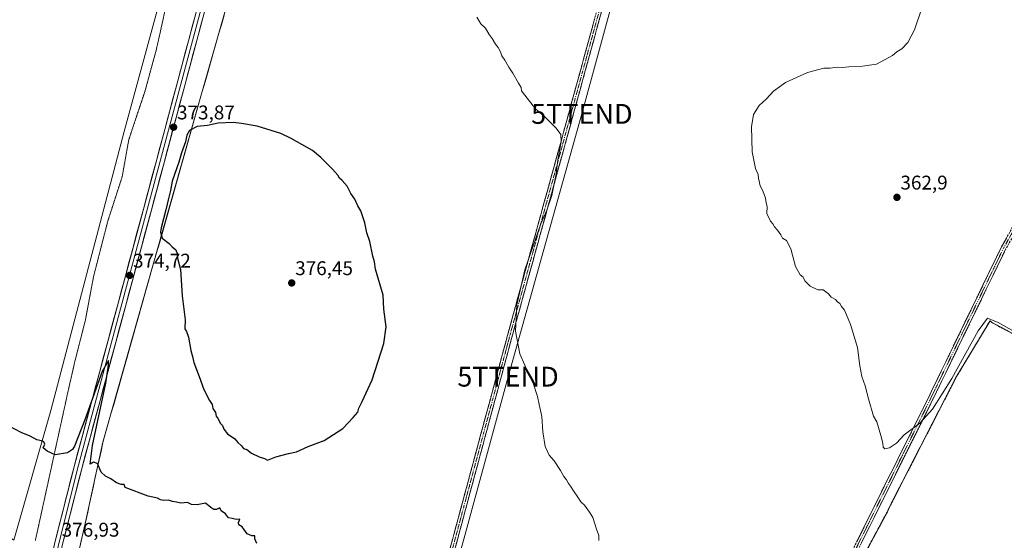
# Model space of a CAD drawing. Units: metres. Extents: x 597927 to 601397, y 4678225 to 4680587.
# Drawn here: x 600044 to 600541, y 4679489 to 4679752 of the extents above; entities that cross this region are included whole.
import ezdxf
from ezdxf.enums import TextEntityAlignment as Align

# ---------------------------------------------------------------- set-up
doc = ezdxf.new("R2010")
doc.units = ezdxf.units.M
doc.header["$MEASUREMENT"] = 0
for name, pattern in [('TRAZO_Y_PUNTO', [1, 0.5, -0.25, 0, -0.25]), ('TRAZOS', [0.75, 0.5, -0.25]), ('TRAZOS2', [0.375, 0.25, -0.125]), ('TRAZOSX2', [1.5, 1, -0.5])]:
    doc.linetypes.add(name, pattern=pattern)
doc.layers.get('0').update_dxf_attribs({"lineweight": 5})
for name, color, linetype, lineweight in [('Alambrada', 19, 'TRAZOS', 0), ('Camino', 19, 'TRAZOSX2', 0), ('Camino Cxs', 19, 'Continuous', 0), ('Camino eje', 19, 'TRAZO_Y_PUNTO', 0), ('Carátula', 7, 'Continuous', 5), ('Cultivos herbáceos CxS', 92, 'Continuous', 0), ('Cultivos leñosos CxS', 92, 'Continuous', 0), ('Curva de nivel maestra', 36, 'Continuous', 30), ('Curva de nivel normal', 36, 'Continuous', 0), ('Instalación de energía eléctrica', 135, 'TRAZOSX2', 0), ('Instalación de energía eléctrica Cxs', 135, 'Continuous', 0), ('Layer 0', 7, 'Continuous', 0), ('Municipio', 9, 'Continuous', 13), ('Municipio CxS', 142, 'Continuous', 0), ('Núcleo urbano CxS', 19, 'Continuous', 0), ('Pastizal CxS', 92, 'Continuous', 0), ('Punto de cota en terreno', 7, 'Continuous', 0), ('Rótulo de punto de cota en terreno', 19, 'Continuous', 0), ('Tendido', 6, 'Continuous', 0), ('Torre de tendido puntual', 7, 'Continuous', 0), ('Vía pecuaria eje', 92, 'TRAZOS2', 0)]:
    doc.layers.add(name, color=color, linetype=linetype, lineweight=lineweight)
doc.styles.add('Arial', font='txt', dxfattribs={"height": 0.2})

# ---------------------------------------------------------------- blocks, each defined once
blk = doc.blocks.new('*U173')
at = {"layer": 'Curva de nivel normal', "color": 36, "linetype": 'Continuous', "lineweight": 0}
blk.add_polyline3d([(600336.1, 4679489.07, 370), (600336, 4679491.62, 370), (600334.79, 4679494.8, 370), (600333.01, 4679500.6, 370), (600331.33, 4679503.25, 370), (600328.77, 4679506.78, 370), (600326.97, 4679508.57, 370), (600325.48, 4679510.89, 370), (600323.19, 4679514.05, 370), (600321.81, 4679516.47, 370), (600320.68, 4679517.77, 370), (600319.69, 4679519.63, 370), (600318.31, 4679521.33, 370), (600316.72, 4679524.38, 370), (600313.43, 4679529.28, 370), (600310.92, 4679532.16, 370), (600308.99, 4679536.46, 370), (600307.79, 4679543.79, 370), (600307.33, 4679551.57, 370), (600305.92, 4679557.68, 370), (600305.09, 4679561.67, 370), (600302.87, 4679568.45, 370), (600300.79, 4679572.36, 370), (600298.73, 4679577.44, 370), (600296.08, 4679583.2, 370), (600294.01, 4679594.72, 370), (600294.69, 4679607.93, 370), (600296.42, 4679616, 370), (600298.72, 4679625.63, 370), (600306.8, 4679648.85, 370), (600309.84, 4679655.79, 370), (600312.25, 4679663.12, 370), (600314.42, 4679674.12, 370), (600315.32, 4679681.11, 370), (600316.98, 4679690.14, 370), (600316.83, 4679693.96, 370), (600314.57, 4679697.14, 370), (600308.75, 4679702.82, 370), (600303.99, 4679706.89, 370), (600298.6, 4679713.83, 370), (600297.05, 4679715.95, 370), (600296.75, 4679717.65, 370), (600295.43, 4679719.75, 370), (600292.65, 4679724.88, 370), (600290.55, 4679727.91, 370), (600288.66, 4679731.38, 370), (600287.06, 4679733.66, 370), (600286.42, 4679735.65, 370), (600285.28, 4679737.84, 370), (600283.87, 4679739.43, 370), (600282.13, 4679742.36, 370), (600280.73, 4679744.36, 370), (600278.8, 4679747.64, 370), (600276.53, 4679749.83, 370), (600274.52, 4679753.09, 370)], dxfattribs=at)
blk = doc.blocks.new('*U180')
at = {"layer": 'Curva de nivel normal', "color": 36, "linetype": 'Continuous', "lineweight": 0}
blk.add_polyline3d([(600499.15, 4679757.73, 365), (600495.4, 4679746.78, 365), (600492.09, 4679740.3, 365), (600488.97, 4679737.21, 365), (600486.47, 4679735.64, 365), (600484.3, 4679733.78, 365), (600476.13, 4679729.47, 365), (600469.18, 4679728.33, 365), (600462.28, 4679728.14, 365), (600458.96, 4679727.74, 365), (600456.43, 4679727.94, 365), (600452.78, 4679727.47, 365), (600449.66, 4679727.48, 365), (600441.44, 4679725.15, 365), (600430.28, 4679720.11, 365), (600424.25, 4679715.78, 365), (600420.72, 4679711.96, 365), (600417.02, 4679708.51, 365), (600414.12, 4679703.96, 365), (600413.05, 4679697.78, 365), (600413.4, 4679685.11, 365), (600415.08, 4679676.78, 365), (600416.5, 4679673.78, 365), (600416.6, 4679671.83, 365), (600417.43, 4679668.01, 365), (600418.85, 4679665.42, 365), (600420.18, 4679661.77, 365), (600420.56, 4679659.48, 365), (600421.02, 4679657.61, 365), (600420.83, 4679654.08, 365), (600422.64, 4679650.12, 365), (600423.8, 4679648.78, 365), (600424.64, 4679647.33, 365), (600426.25, 4679645.59, 365), (600427.87, 4679643.22, 365), (600428.82, 4679641.56, 365), (600430.8, 4679640.36, 365), (600432.95, 4679636.28, 365), (600435.33, 4679627.28, 365), (600437.63, 4679623.14, 365), (600439.11, 4679621.88, 365), (600440.02, 4679620, 365), (600442.7, 4679617.41, 365), (600446.54, 4679615.58, 365), (600449.23, 4679615.48, 365), (600451.9, 4679613.49, 365), (600453.28, 4679611.86, 365), (600455.44, 4679610.69, 365), (600456.55, 4679609.47, 365), (600457.66, 4679608.58, 365), (600458.53, 4679607.12, 365), (600460.05, 4679605.3, 365), (600461, 4679602.92, 365), (600463.14, 4679598.06, 365), (600466.7, 4679586.46, 365), (600467.81, 4679577.12, 365), (600468.87, 4679571.73, 365), (600470.41, 4679567.02, 365), (600472.21, 4679560.46, 365), (600474.73, 4679551.79, 365), (600476.39, 4679548.88, 365), (600478.36, 4679542.02, 365), (600479.39, 4679538.23, 365), (600479.6, 4679536.12, 365), (600480.44, 4679535.26, 365), (600482.82, 4679535.79, 365), (600486.26, 4679538.09, 365), (600490.15, 4679542.31, 365), (600498.01, 4679548.28, 365), (600504.43, 4679555.24, 365), (600514.23, 4679570.79, 365), (600527.58, 4679594.79, 365), (600532.28, 4679601.31, 365), (600537.68, 4679599.13, 365), (600552.58, 4679590.7, 365)], dxfattribs=at)
blk = doc.blocks.new('5PATER')
at = {"layer": 'Carátula', "linetype": 'Continuous', "lineweight": 5}
h = blk.add_hatch(color=250, dxfattribs=at)
edge = h.paths.add_edge_path()
edge.add_ellipse((0, 0.01), major_axis=(-1.33, -1.34), ratio=0.999422, start_angle=0, end_angle=360)
blk = doc.blocks.new('5TTEND')
blk.add_text('5TTEND', height=10).set_placement((0, 0), align=Align.MIDDLE_CENTER)

msp = doc.modelspace()

# ---------------------------------------------------------------- linework, layer by layer
at = {"layer": 'Alambrada', "color": 19, "linetype": 'TRAZOS', "lineweight": 0}
msp.add_polyline3d([(600577.07, 4679576.27, 366.52), (600534.19, 4679599.15, 365.05), (600533.57, 4679599.96, 364.85), (600516.62, 4679571.78, 365.27), (600483.13, 4679506.64, 366.76), (600481.7, 4679503.58, 366.9), (600435.34, 4679417.4, 368.5), (600434.73, 4679416.58, 368.57), (600488.03, 4679385.95, 368.98), (600596.87, 4679330.4, 370.63)], dxfattribs=at)
at = {"layer": 'Camino', "color": 19, "linetype": 'TRAZOSX2', "lineweight": 0}
for points in [[(600212.66, 4679307.29), (600231.09, 4679376.12), (600248.43, 4679438.44), (600290.1, 4679593.22), (600318.22, 4679695.09), (600348.31, 4679804.89), (600367.5, 4679874.68), (600386.01, 4679942.46), (600392.98, 4679969.68), (600396.75, 4679977.9), (600399.53, 4679980.82)], [(600401.41, 4679979.31), (600398.76, 4679976.53), (600395.26, 4679968.88), (600388.33, 4679941.85), (600369.81, 4679874.04), (600350.63, 4679804.26), (600320.53, 4679694.45), (600292.42, 4679592.59), (600250.75, 4679437.81), (600233.4, 4679375.49), (600214.79, 4679305.99)], [(600324.49, 4679239.2), (600324.83, 4679239.29), (600332.14, 4679246.34), (600357.2, 4679292.5), (600395.04, 4679356.28), (600429.69, 4679417.63), (600460.1, 4679476.08), (600502.56, 4679561.39), (600539.28, 4679637.15), (600554.22, 4679663.72), (600571.01, 4679685.6)], [(600572.39, 4679683.46), (600556.23, 4679662.39), (600541.41, 4679636.04), (600504.71, 4679560.33), (600462.24, 4679474.99), (600431.8, 4679416.49), (600397.12, 4679355.07), (600359.29, 4679291.32), (600334.08, 4679244.87), (600326.76, 4679237.81)]]:
    msp.add_lwpolyline(points, dxfattribs=at)
at = {"layer": 'Camino Cxs', "color": 19, "linetype": 'Continuous', "lineweight": 0}
for points in [[(600337.54, 4679756.52, 367.58), (600336.23, 4679751.74, 367.59), (600334.93, 4679746.97, 367.64), (600333.62, 4679742.19, 367.71), (600332.31, 4679737.42, 367.79), (600331, 4679732.65, 367.86), (600329.69, 4679727.87, 367.94), (600328.38, 4679723.1, 368.07), (600327.07, 4679718.32, 368.14), (600325.77, 4679713.55, 368.3), (600324.46, 4679708.78, 368.64), (600323.15, 4679704, 369.03), (600321.84, 4679699.23, 369.47), (600320.53, 4679694.45, 369.7), (600319.25, 4679689.82, 369.79), (600317.98, 4679685.19, 369.82), (600316.7, 4679680.56, 369.87), (600315.42, 4679675.93, 369.9), (600314.14, 4679671.3, 369.93), (600312.86, 4679666.67, 369.96), (600311.59, 4679662.04, 369.96), (600310.31, 4679657.41, 369.95), (600309.03, 4679652.78, 369.92), (600307.75, 4679648.15, 369.87), (600306.48, 4679643.52, 369.87), (600305.2, 4679638.89, 369.84), (600303.92, 4679634.26, 369.8), (600302.64, 4679629.63, 369.8), (600301.36, 4679625, 369.81), (600300.09, 4679620.37, 369.81), (600298.81, 4679615.74, 369.84), (600297.53, 4679611.11, 369.85), (600296.25, 4679606.48, 369.85), (600294.98, 4679601.85, 369.9), (600293.7, 4679597.22, 369.97), (600292.42, 4679592.59, 370.04), (600291.16, 4679587.9, 370.17), (600289.89, 4679583.21, 370.33), (600288.63, 4679578.52, 370.47), (600287.37, 4679573.83, 370.63), (600286.11, 4679569.14, 370.91), (600284.84, 4679564.45, 371.16), (600283.58, 4679559.76, 371.3), (600282.32, 4679555.07, 371.35), (600281.05, 4679550.38, 371.39), (600279.79, 4679545.69, 371.45), (600278.53, 4679541, 371.52), (600277.27, 4679536.31, 371.6), (600276, 4679531.62, 371.69), (600274.74, 4679526.93, 371.75), (600273.48, 4679522.24, 371.8), (600272.22, 4679517.55, 371.88), (600270.95, 4679512.86, 371.91), (600269.69, 4679508.16, 371.95), (600268.43, 4679503.47, 372.05), (600267.16, 4679498.78, 372.05), (600265.9, 4679494.09, 372.11), (600264.64, 4679489.4, 372.14), (600263.38, 4679484.71, 372.15)], [(600261.06, 4679485.35, 372.3), (600262.32, 4679490.04, 372.3), (600263.59, 4679494.73, 372.25), (600264.85, 4679499.42, 372.19), (600266.11, 4679504.11, 372.19), (600267.37, 4679508.8, 372.1), (600268.64, 4679513.49, 372.04), (600269.9, 4679518.18, 371.98), (600271.16, 4679522.87, 371.91), (600272.43, 4679527.56, 371.86), (600273.69, 4679532.25, 371.79), (600274.95, 4679536.94, 371.71), (600276.21, 4679541.63, 371.65), (600277.48, 4679546.32, 371.6), (600278.74, 4679551.01, 371.54), (600280, 4679555.7, 371.49), (600281.27, 4679560.39, 371.44), (600282.53, 4679565.08, 371.33), (600283.79, 4679569.77, 371.08), (600285.05, 4679574.46, 370.77), (600286.32, 4679579.15, 370.59), (600287.58, 4679583.84, 370.46), (600288.84, 4679588.53, 370.31), (600290.1, 4679593.22, 370.17), (600291.38, 4679597.85, 370.11), (600292.66, 4679602.48, 370.04), (600293.94, 4679607.11, 369.98), (600295.22, 4679611.74, 369.98), (600296.49, 4679616.37, 370), (600297.77, 4679621, 369.94), (600299.05, 4679625.64, 369.92), (600300.33, 4679630.27, 369.93), (600301.61, 4679634.9, 369.96), (600302.88, 4679639.53, 369.99), (600304.16, 4679644.16, 370), (600305.44, 4679648.79, 370.01), (600306.72, 4679653.42, 370.08), (600307.99, 4679658.05, 370.12), (600309.27, 4679662.68, 370.12), (600310.55, 4679667.31, 370.1), (600311.83, 4679671.94, 370.07), (600313.11, 4679676.57, 370.02), (600314.38, 4679681.2, 369.99), (600315.66, 4679685.83, 369.98), (600316.94, 4679690.46, 369.95), (600318.22, 4679695.09, 369.83), (600319.53, 4679699.86, 369.56), (600320.83, 4679704.64, 369.18), (600322.14, 4679709.41, 368.79), (600323.45, 4679714.19, 368.45), (600324.76, 4679718.96, 368.28), (600326.07, 4679723.73, 368.23), (600327.38, 4679728.51, 368.1), (600328.69, 4679733.28, 368.01), (600329.99, 4679738.06, 367.92), (600331.3, 4679742.83, 367.85), (600332.61, 4679747.6, 367.78), (600333.92, 4679752.38, 367.72)], [(600466.47, 4679488.87, 366.96), (600468.59, 4679493.14, 366.74), (600470.71, 4679497.4, 366.55), (600472.84, 4679501.67, 366.35), (600474.96, 4679505.94, 366.17), (600477.08, 4679510.2, 366.03), (600479.21, 4679514.47, 365.91), (600481.33, 4679518.73, 365.81), (600483.45, 4679523, 365.69), (600485.57, 4679527.26, 365.53), (600487.7, 4679531.53, 365.38), (600489.82, 4679535.79, 365.24), (600491.94, 4679540.06, 365.13), (600494.07, 4679544.33, 364.99), (600496.19, 4679548.59, 364.86), (600498.31, 4679552.86, 364.7), (600500.44, 4679557.12, 364.58), (600502.56, 4679561.39, 364.49), (600504.72, 4679565.85, 364.28), (600506.88, 4679570.3, 364.04), (600509.04, 4679574.76, 363.82), (600511.2, 4679579.22, 363.7), (600513.36, 4679583.67, 363.58), (600515.52, 4679588.13, 363.43), (600517.68, 4679592.59, 363.34), (600519.84, 4679597.04, 363.23), (600522, 4679601.5, 363.13), (600524.16, 4679605.96, 362.98), (600526.32, 4679610.41, 362.8), (600528.48, 4679614.87, 362.66), (600530.64, 4679619.33, 362.54), (600532.8, 4679623.78, 362.44), (600534.96, 4679628.24, 362.37), (600537.12, 4679632.7, 362.29), (600539.28, 4679637.15, 362.25), (600541.42, 4679640.95, 362.2)], [(600541.41, 4679636.04, 362.22), (600539.25, 4679631.59, 362.27), (600537.09, 4679627.13, 362.35), (600534.93, 4679622.68, 362.43), (600532.78, 4679618.23, 362.5), (600530.62, 4679613.77, 362.68), (600528.46, 4679609.32, 362.96), (600526.3, 4679604.87, 363.09), (600524.14, 4679600.41, 363.33), (600521.98, 4679595.96, 363.43), (600519.82, 4679591.51, 363.5), (600517.66, 4679587.05, 363.66), (600515.51, 4679582.6, 363.7), (600513.35, 4679578.14, 363.88), (600511.19, 4679573.69, 363.92), (600509.03, 4679569.24, 364.23), (600506.87, 4679564.78, 364.43), (600504.71, 4679560.33, 364.64), (600502.59, 4679556.06, 364.79), (600500.46, 4679551.8, 364.87), (600498.34, 4679547.53, 365.04), (600496.22, 4679543.26, 365.11), (600494.09, 4679538.99, 365.24), (600491.97, 4679534.73, 365.4), (600489.85, 4679530.46, 365.51), (600487.72, 4679526.19, 365.72), (600485.6, 4679521.93, 365.84), (600483.48, 4679517.66, 365.98), (600481.35, 4679513.39, 366.05), (600479.23, 4679509.12, 366.19), (600477.1, 4679504.86, 366.34), (600474.98, 4679500.59, 366.5), (600472.86, 4679496.32, 366.7), (600470.73, 4679492.06, 366.87), (600468.61, 4679487.79, 367.09)]]:
    msp.add_polyline3d(points, dxfattribs=at)
at = {"layer": 'Camino eje', "color": 19, "linetype": 'TRAZO_Y_PUNTO', "lineweight": 0}
for points in [[(600400.4, 4679980.17), (600397.76, 4679977.22), (600394.12, 4679969.28), (600387.17, 4679942.16), (600368.65, 4679874.36), (600349.47, 4679804.57), (600319.37, 4679694.77), (600291.26, 4679592.91), (600249.59, 4679438.13), (600232.25, 4679375.8), (600213.73, 4679306.64)], [(600571.7, 4679684.53), (600555.23, 4679663.06), (600540.35, 4679636.6), (600503.64, 4679560.86), (600461.17, 4679475.53), (600430.74, 4679417.06), (600396.08, 4679355.67), (600358.25, 4679291.91), (600333.11, 4679245.61), (600325.71, 4679238.46)]]:
    msp.add_lwpolyline(points, dxfattribs=at)
at = {"layer": 'Cultivos herbáceos CxS', "color": 92, "linetype": 'Continuous', "lineweight": 0}
msp.add_polyline3d([(600040.76, 4679489.18, 377.54), (599685.93, 4679732.84, 374.24), (599631.83, 4679770.55, 372.4), (599646.04, 4679808.53, 369.66), (599661.34, 4679875.47, 365.68), (599695.77, 4679877.11, 367.08), (599741.68, 4679845.96, 367.44), (599826.93, 4679782.02, 368.9), (599908.9, 4680049.25, 377.69), (599925.3, 4680103.35, 374.86), (599551.51, 4680362.39, 377.53), (599446.4, 4680559.47, 370.33), (600184.77, 4680569.95, 357.15), (600202.5, 4680451.89, 357.6), (600224.45, 4680223.88, 362.23), (600221.32, 4680136.14, 363.26), (600217.9, 4680101.11, 363.41), (600188.52, 4680025.8, 365.06), (600161.77, 4679920.01, 368.69), (600131.37, 4679823.95, 371.9), (600096.47, 4679695.51, 373.82), (600059.33, 4679554.69, 374.52), (600040.76, 4679489.18, 377.54)], close=True, dxfattribs=at)
msp.add_polyline3d([(600184.77, 4680569.95, 357.15), (600202.5, 4680451.89, 357.6), (600224.45, 4680223.88, 362.23), (600221.32, 4680136.14, 363.26), (600217.9, 4680101.11, 363.41), (600188.52, 4680025.8, 365.06), (600161.77, 4679920.01, 368.69), (600131.37, 4679823.95, 371.9), (600096.47, 4679695.51, 373.82), (600059.33, 4679554.69, 374.52), (600040.76, 4679489.18, 377.54)], dxfattribs=at)
at = {"layer": 'Cultivos leñosos CxS', "color": 92, "linetype": 'Continuous', "lineweight": 0}
for points in [[(600204.81, 4680570.23, 356.63), (600207.98, 4680546.05, 356.23), (600235.52, 4680387.44, 358.12), (600245.62, 4680281.67, 360.89), (600253.12, 4680138.51, 363.98), (600252.47, 4680132.6, 363.76), (600168.81, 4679831.11, 370.46), (600134.52, 4679710.96, 374.67), (600115.99, 4679645.57, 375.02), (600085.72, 4679538.65, 374.73), (600077.09, 4679499.07, 375.97), (600064.48, 4679443.3, 379.83), (600056.19, 4679402.46, 384.31), (600055.82, 4679401.51, 384.42), (600066.44, 4679399.29, 384.06), (600079.85, 4679397.15, 383.49), (600162.14, 4679341.77, 384.21), (600287.13, 4679259.69, 384.21), (600323.47, 4679233.45, 383.58), (600327.02, 4679227.26, 382.72)], [(600064.48, 4679443.3, 379.83), (600077.09, 4679499.07, 375.97), (600085.72, 4679538.65, 374.73), (600115.99, 4679645.57, 375.02), (600134.52, 4679710.96, 374.67), (600168.81, 4679831.11, 370.46)], [(600632.21, 4679577.5, 366.33), (600609.13, 4679562.59, 366.88), (600606.68, 4679561.57, 366.78), (600605.46, 4679560.96, 366.93), (600579.52, 4679575.25, 366.93), (600577.07, 4679576.27, 366.99), (600534.19, 4679599.15, 365.49), (600533.57, 4679599.96, 365.43), (600523.79, 4679583.7, 365.97), (600516.62, 4679571.78, 366.08), (600483.13, 4679506.64, 367.3), (600481.7, 4679503.58, 367.33), (600437.79, 4679421.96, 368.23), (600434.73, 4679416.58, 368.59)], [(600577.07, 4679576.27, 366.99), (600534.19, 4679599.15, 365.49), (600533.57, 4679599.96, 365.43), (600523.79, 4679583.7, 365.97), (600516.62, 4679571.78, 366.08), (600483.13, 4679506.64, 367.3), (600481.7, 4679503.58, 367.33), (600437.79, 4679421.96, 368.23)]]:
    msp.add_polyline3d(points, dxfattribs=at)
at = {"layer": 'Curva de nivel maestra', "color": 36, "linetype": 'Continuous', "lineweight": 30}
for points in [[(600168.7, 4679529.6, 375), (600172.95, 4679531.18, 375), (600179.44, 4679532.92, 375), (600183.47, 4679533.85, 375), (600189.22, 4679536.43, 375), (600197.39, 4679539.5, 375), (600206.8, 4679545.6, 375), (600212.01, 4679551.12, 375), (600214.4, 4679553.79, 375), (600214.82, 4679555.79, 375), (600216.64, 4679559.12, 375), (600221.54, 4679570.12, 375), (600227.58, 4679588.46, 375), (600228.61, 4679596.85, 375), (600227.54, 4679605.7, 375), (600227.17, 4679612.76, 375), (600223.36, 4679625.92, 375), (600222.72, 4679629.62, 375), (600221.88, 4679632.44, 375), (600220.36, 4679639.93, 375), (600219, 4679644.24, 375), (600217.86, 4679649.42, 375), (600215.86, 4679655.42, 375), (600214.37, 4679657.94, 375), (600212.8, 4679661.36, 375), (600210.89, 4679664.12, 375), (600209.03, 4679667.92, 375), (600206.54, 4679670.76, 375), (600205.05, 4679671.94, 375), (600204.24, 4679673.46, 375), (600201.62, 4679676.51, 375), (600195.69, 4679682.25, 375), (600191.43, 4679685.93, 375), (600180.75, 4679691.95, 375), (600175.54, 4679694.43, 375), (600163.48, 4679698.21, 375), (600155.57, 4679699.52, 375), (600151.5, 4679699.96, 375), (600143.89, 4679699.59, 375), (600138.56, 4679698.55, 375), (600133.22, 4679697.94, 375), (600129.39, 4679696, 375), (600128.07, 4679693.66, 375), (600127.41, 4679690.15, 375), (600125.33, 4679684.62, 375), (600124.02, 4679679.93, 375), (600120.68, 4679670.37, 375), (600119.8, 4679665.6, 375), (600118.74, 4679661.64, 375), (600117.49, 4679655.87, 375), (600115.04, 4679646.89, 375), (600114.76, 4679644.63, 375), (600115.62, 4679641.6, 375), (600119.1, 4679638.91, 375), (600120.72, 4679637.28, 375), (600122.54, 4679635.71, 375), (600123.17, 4679633.79, 375), (600123.33, 4679631.46, 375), (600124.78, 4679625.85, 375), (600125.65, 4679612.51, 375), (600127.18, 4679600.42, 375), (600127.02, 4679595.92, 375), (600127.8, 4679594.53, 375), (600128.93, 4679591.61, 375), (600130.12, 4679584.99, 375), (600130.91, 4679581.92, 375), (600131.54, 4679578.78, 375), (600134.28, 4679571.85, 375), (600136.67, 4679565.24, 375), (600139.48, 4679559.71, 375), (600140.8, 4679557.7, 375), (600141.11, 4679555.67, 375), (600142.48, 4679553.71, 375), (600142.89, 4679551.79, 375), (600143.85, 4679550.42, 375), (600144.96, 4679548.2, 375), (600146.11, 4679547.01, 375), (600146.73, 4679545.3, 375), (600148.62, 4679542.92, 375), (600152.2, 4679540.4, 375), (600153.86, 4679538.5, 375), (600155.64, 4679536.87, 375), (600156.64, 4679535.54, 375), (600158.32, 4679534.89, 375), (600160.74, 4679533.14, 375), (600164.61, 4679531.17, 375), (600167.33, 4679530.4, 375), (600168.7, 4679529.6, 375)], [(600163.42, 4679487.54, 375), (600162.36, 4679489.8, 375), (600162.42, 4679491.36, 375), (600160.85, 4679491.32, 375), (600158.56, 4679492.36, 375), (600155.98, 4679495.89, 375), (600154.24, 4679497, 375), (600154.1, 4679498.07, 375), (600154.74, 4679499.73, 375), (600152.98, 4679499.59, 375), (600150.89, 4679500.12, 375), (600149.07, 4679500.42, 375), (600147.6, 4679502.51, 375), (600145.45, 4679504.03, 375), (600144.76, 4679505.45, 375), (600143.06, 4679504.75, 375), (600141.62, 4679504.64, 375), (600140.13, 4679505.71, 375), (600137.44, 4679507.84, 375), (600133.24, 4679507.11, 375), (600130.33, 4679507.23, 375), (600128.38, 4679508.28, 375), (600125.06, 4679507.94, 375), (600122.85, 4679508.39, 375), (600120.89, 4679508.64, 375), (600118.78, 4679509.45, 375), (600116.39, 4679509.3, 375), (600114.69, 4679509.6, 375), (600113.17, 4679510.39, 375), (600108.48, 4679511.39, 375), (600096.95, 4679515.79, 375), (600096.49, 4679517.29, 375), (600094.86, 4679517.36, 375), (600092.6, 4679518.06, 375), (600089.75, 4679520.23, 375), (600087.03, 4679521.42, 375), (600084.89, 4679523.57, 375), (600082.89, 4679527.85, 375), (600080.89, 4679528.5, 375), (600079.21, 4679527.59, 375), (600080.49, 4679536.94, 375), (600087.12, 4679568.37, 375), (600088.56, 4679577.57, 375), (600088.47, 4679579.82, 375), (600085.3, 4679574.31, 375), (600076.53, 4679549.99, 375), (600071.31, 4679536.7, 375), (600070.32, 4679534.99, 375), (600067.87, 4679533.32, 375), (600061.54, 4679532.34, 375), (600057.52, 4679534.08, 375), (600055.53, 4679535.76, 375), (600056.38, 4679537.6, 375), (600055.93, 4679538.76, 375), (600054.68, 4679539.34, 375), (600052.34, 4679539.84, 375), (600048.92, 4679541.7, 375), (600044.41, 4679543.5, 375), (600034.85, 4679548.58, 375)]]:
    msp.add_polyline3d(points, dxfattribs=at)
at = {"layer": 'Instalación de energía eléctrica', "color": 135, "linetype": 'TRAZOSX2', "lineweight": 0}
msp.add_polyline3d([(600577.07, 4679576.27, 366.52), (600534.19, 4679599.15, 365.05), (600533.57, 4679599.96, 364.85), (600516.62, 4679571.78, 365.27), (600483.13, 4679506.64, 366.76), (600481.7, 4679503.58, 366.9), (600435.34, 4679417.4, 368.5), (600434.73, 4679416.58, 368.57), (600488.03, 4679385.95, 368.98), (600596.87, 4679330.4, 370.63)], dxfattribs=at)
at = {"layer": 'Instalación de energía eléctrica Cxs', "color": 135, "linetype": 'Continuous', "lineweight": 0}
msp.add_polyline3d([(600596.87, 4679330.4, 370.63), (600488.03, 4679385.95, 368.98), (600434.73, 4679416.58, 368.57), (600435.34, 4679417.4, 368.5), (600481.7, 4679503.58, 366.9), (600483.13, 4679506.64, 366.76), (600516.62, 4679571.78, 365.27), (600533.57, 4679599.96, 364.85), (600534.19, 4679599.15, 365.05), (600577.07, 4679576.27, 366.52)], dxfattribs=at)
at = {"layer": 'Layer 0', "linetype": 'Continuous', "lineweight": 0}
for points in [[(600237.01, 4680163.87), (600234.97, 4680137.01), (600230.09, 4680102.6), (600221.12, 4680061.62), (600210.4, 4680020.05), (600183.72, 4679927.42), (600157.73, 4679833.44), (600110.31, 4679656.43), (600075.33, 4679526.55), (600065.35, 4679487.14), (600057.43, 4679450.06), (600052.34, 4679425.88), (600051.23, 4679412.48), (600053.88, 4679403.18)], [(600230.46, 4680120.6), (600228.12, 4680102.96), (600219.18, 4680062.09), (600208.47, 4680020.58), (600181.8, 4679927.97), (600155.8, 4679833.97), (600073.4, 4679527.06), (600063.4, 4679487.6), (600057.6, 4679460.62), (600048.87, 4679427.61), (600047.94, 4679415.12), (600049.66, 4679406.32), (600050.4, 4679404.45)], [(600048.61, 4679405.11), (600045.83, 4679412.74), (600047.02, 4679427.55), (600053.52, 4679450.89), (600061.45, 4679488.05), (600071.46, 4679527.56), (600106.44, 4679657.47), (600153.87, 4679834.5), (600179.87, 4679928.51), (600206.54, 4680021.1), (600217.23, 4680062.55), (600226.15, 4680103.31), (600226.84, 4680108.16), (600227.21, 4680113.84)]]:
    msp.add_lwpolyline(points, dxfattribs=at)
for points in [[(600061.45, 4679488.05, 376.8), (600062.56, 4679492.44, 376.5), (600063.67, 4679496.83, 376.27), (600064.79, 4679501.22, 376.16), (600065.9, 4679505.61, 376.05), (600067.01, 4679510, 375.83), (600068.12, 4679514.39, 375.64), (600069.24, 4679518.78, 375.58), (600070.35, 4679523.17, 375.57), (600071.46, 4679527.56, 375.5), (600072.76, 4679532.37, 375.3), (600074.05, 4679537.18, 375.16), (600075.35, 4679541.99, 375.22), (600076.64, 4679546.81, 375.04), (600077.94, 4679551.62, 374.88), (600079.23, 4679556.43, 374.86), (600080.53, 4679561.24, 374.88), (600081.82, 4679566.05, 374.84), (600083.12, 4679570.86, 374.64), (600084.42, 4679575.67, 374.62), (600085.71, 4679580.49, 374.73), (600087.01, 4679585.3, 374.62), (600088.3, 4679590.11, 374.47), (600089.6, 4679594.92, 374.51), (600090.89, 4679599.73, 374.56), (600092.19, 4679604.54, 374.48), (600093.48, 4679609.36, 374.33), (600094.78, 4679614.17, 374.44), (600096.08, 4679618.98, 374.58), (600097.37, 4679623.79, 374.33), (600098.67, 4679628.6, 374.31), (600099.96, 4679633.41, 374.39), (600101.26, 4679638.22, 374.43), (600102.55, 4679643.04, 374.37), (600103.85, 4679647.85, 374.26), (600105.14, 4679652.66, 374.32), (600106.44, 4679657.47, 374.28), (600107.72, 4679662.25, 374.18), (600109, 4679667.04, 374.18), (600110.29, 4679671.82, 374.17), (600111.57, 4679676.61, 374.08), (600112.85, 4679681.39, 373.95), (600114.13, 4679686.18, 373.95), (600115.41, 4679690.96, 373.92), (600116.7, 4679695.75, 373.72), (600117.98, 4679700.53, 373.61), (600119.26, 4679705.32, 373.62), (600120.54, 4679710.1, 373.57), (600121.82, 4679714.89, 373.37), (600123.1, 4679719.67, 373.29), (600124.39, 4679724.45, 373.31), (600125.67, 4679729.24, 373.21), (600126.95, 4679734.02, 372.91), (600128.23, 4679738.81, 372.8), (600129.51, 4679743.59, 372.78), (600130.8, 4679748.38, 372.68), (600132.08, 4679753.16, 372.36)], [(600135.94, 4679752.11, 372.38), (600134.66, 4679747.33, 372.48), (600133.38, 4679742.54, 372.7), (600132.1, 4679737.76, 372.91), (600130.82, 4679732.97, 372.91), (600129.53, 4679728.19, 373.06), (600128.25, 4679723.41, 373.23), (600126.97, 4679718.62, 373.4), (600125.69, 4679713.84, 373.42), (600124.41, 4679709.05, 373.45), (600123.13, 4679704.27, 373.64), (600121.84, 4679699.49, 373.79), (600120.56, 4679694.7, 373.78), (600119.28, 4679689.92, 373.84), (600118, 4679685.13, 374.01), (600116.72, 4679680.35, 374.08), (600115.44, 4679675.57, 374.03), (600114.15, 4679670.78, 374.11), (600112.87, 4679666, 374.25), (600111.59, 4679661.21, 374.27), (600110.31, 4679656.43, 374.22), (600109.01, 4679651.62, 374.31), (600107.72, 4679646.81, 374.44), (600106.42, 4679642, 374.49), (600105.13, 4679637.19, 374.42), (600103.83, 4679632.38, 374.44), (600102.54, 4679627.57, 374.6), (600101.24, 4679622.76, 374.66), (600099.95, 4679617.95, 374.58), (600098.65, 4679613.14, 374.57), (600097.35, 4679608.33, 374.68), (600096.06, 4679603.52, 374.64), (600094.76, 4679598.71, 374.5), (600093.47, 4679593.9, 374.64), (600092.17, 4679589.08, 374.83), (600090.88, 4679584.27, 374.84), (600089.58, 4679579.46, 374.71), (600088.29, 4679574.65, 374.78), (600086.99, 4679569.84, 374.93), (600085.69, 4679565.03, 374.92), (600084.4, 4679560.22, 374.82), (600083.1, 4679555.41, 374.95), (600081.81, 4679550.6, 375.2), (600080.51, 4679545.79, 375.12), (600079.22, 4679540.98, 375.09), (600077.92, 4679536.17, 375.23), (600076.63, 4679531.36, 375.44), (600075.33, 4679526.55, 375.43), (600074.22, 4679522.17, 375.46), (600073.11, 4679517.79, 375.6), (600072, 4679513.41, 375.83), (600070.89, 4679509.03, 375.89), (600069.79, 4679504.66, 375.91), (600068.68, 4679500.28, 376.15), (600067.57, 4679495.9, 376.37), (600066.46, 4679491.52, 376.52), (600065.35, 4679487.14, 376.66)]]:
    msp.add_polyline3d(points, dxfattribs=at)
at = {"layer": 'Municipio', "color": 9, "linetype": 'Continuous', "lineweight": 13}
msp.add_polyline3d([(600146.84, 4679754.11, 372.43), (600145.47, 4679749.3, 372.6), (600144.1, 4679744.5, 372.87), (600142.73, 4679739.69, 373.11), (600141.36, 4679734.89, 373.31), (600139.99, 4679730.08, 373.49), (600138.61, 4679725.28, 373.77), (600137.24, 4679720.47, 374.05), (600135.87, 4679715.67, 374.24), (600134.5, 4679710.86, 374.46), (600133.14, 4679706.07, 374.69), (600131.79, 4679701.29, 374.86), (600130.43, 4679696.5, 374.81), (600129.08, 4679691.71, 374.88), (600127.72, 4679686.93, 375.01), (600126.37, 4679682.14, 375.04), (600125.01, 4679677.36, 374.88), (600123.66, 4679672.57, 374.88), (600122.3, 4679667.78, 375.05), (600120.94, 4679663, 374.94), (600119.59, 4679658.21, 374.84), (600118.23, 4679653.42, 374.92), (600116.88, 4679648.64, 375.01), (600115.52, 4679643.85, 374.88), (600114.17, 4679639.06, 374.78), (600112.81, 4679634.28, 374.84), (600111.46, 4679629.49, 374.82), (600110.1, 4679624.71, 374.67), (600108.74, 4679619.92, 374.62), (600107.39, 4679615.13, 374.64), (600106.03, 4679610.35, 374.6), (600104.68, 4679605.56, 374.55), (600103.32, 4679600.77, 374.49), (600101.97, 4679595.99, 374.48), (600100.61, 4679591.2, 374.43), (600099.26, 4679586.41, 374.37), (600097.9, 4679581.63, 374.39), (600096.54, 4679576.84, 374.37), (600095.19, 4679572.05, 374.36), (600093.83, 4679567.27, 374.42), (600092.48, 4679562.48, 374.39), (600091.12, 4679557.7, 374.44), (600089.77, 4679552.91, 374.47), (600088.41, 4679548.12, 374.5), (600087.06, 4679543.34, 374.59), (600085.7, 4679538.55, 374.68), (600084.74, 4679534.15, 374.76), (600083.78, 4679529.75, 374.84), (600082.82, 4679525.36, 375), (600081.86, 4679520.96, 375.17), (600080.9, 4679516.56, 375.29), (600079.94, 4679512.16, 375.4), (600078.98, 4679507.77, 375.58), (600078.02, 4679503.37, 375.73), (600077.06, 4679498.97, 375.92), (600076.01, 4679494.32, 376.15), (600074.96, 4679489.68, 376.37), (600073.91, 4679485.03, 376.59)], dxfattribs=at)
msp.add_polyline3d([(600146.84, 4679754.11, 372.43), (600145.47, 4679749.3, 372.6), (600144.1, 4679744.5, 372.87), (600142.73, 4679739.69, 373.11), (600141.36, 4679734.89, 373.31), (600139.99, 4679730.08, 373.49), (600138.61, 4679725.28, 373.77), (600137.24, 4679720.47, 374.05), (600135.87, 4679715.67, 374.24), (600134.5, 4679710.86, 374.46), (600133.14, 4679706.07, 374.69), (600131.79, 4679701.29, 374.86), (600130.43, 4679696.5, 374.81), (600129.08, 4679691.71, 374.88), (600127.72, 4679686.93, 375.01), (600126.37, 4679682.14, 375.04), (600125.01, 4679677.36, 374.88), (600123.66, 4679672.57, 374.88), (600122.3, 4679667.78, 375.05), (600120.94, 4679663, 374.94), (600119.59, 4679658.21, 374.84), (600118.23, 4679653.42, 374.92), (600116.88, 4679648.64, 375.01), (600115.52, 4679643.85, 374.88), (600114.17, 4679639.06, 374.78), (600112.81, 4679634.28, 374.84), (600111.46, 4679629.49, 374.82), (600110.1, 4679624.71, 374.67), (600108.74, 4679619.92, 374.62), (600107.39, 4679615.13, 374.64), (600106.03, 4679610.35, 374.6), (600104.68, 4679605.56, 374.55), (600103.32, 4679600.77, 374.49), (600101.97, 4679595.99, 374.48), (600100.61, 4679591.2, 374.43), (600099.26, 4679586.41, 374.37), (600097.9, 4679581.63, 374.39), (600096.54, 4679576.84, 374.37), (600095.19, 4679572.05, 374.36), (600093.83, 4679567.27, 374.42), (600092.48, 4679562.48, 374.39), (600091.12, 4679557.7, 374.44), (600089.77, 4679552.91, 374.47), (600088.41, 4679548.12, 374.5), (600087.06, 4679543.34, 374.59), (600085.7, 4679538.55, 374.68), (600084.74, 4679534.15, 374.76), (600083.78, 4679529.75, 374.84), (600082.82, 4679525.36, 375), (600081.86, 4679520.96, 375.17), (600080.9, 4679516.56, 375.29), (600079.94, 4679512.16, 375.4), (600078.98, 4679507.77, 375.58), (600078.02, 4679503.37, 375.73), (600077.06, 4679498.97, 375.92), (600076.01, 4679494.32, 376.15), (600074.96, 4679489.68, 376.37), (600073.91, 4679485.03, 376.59)], dxfattribs=at)
at = {"layer": 'Municipio CxS', "color": 142, "linetype": 'Continuous', "lineweight": 0}
for points in [[(600073.91, 4679485.03, 376.59), (600074.96, 4679489.68, 376.37), (600076.01, 4679494.32, 376.15), (600077.06, 4679498.97, 375.92), (600078.02, 4679503.37, 375.73), (600078.98, 4679507.77, 375.58), (600079.94, 4679512.16, 375.4), (600080.9, 4679516.56, 375.29), (600081.86, 4679520.96, 375.17), (600082.82, 4679525.36, 375), (600083.78, 4679529.75, 374.84), (600084.74, 4679534.15, 374.76), (600085.7, 4679538.55, 374.68), (600087.06, 4679543.34, 374.59), (600088.41, 4679548.12, 374.5), (600089.77, 4679552.91, 374.47), (600091.12, 4679557.7, 374.44), (600092.48, 4679562.48, 374.39), (600093.83, 4679567.27, 374.42), (600095.19, 4679572.05, 374.36), (600096.54, 4679576.84, 374.37), (600097.9, 4679581.63, 374.39), (600099.26, 4679586.41, 374.37), (600100.61, 4679591.2, 374.43), (600101.97, 4679595.99, 374.48), (600103.32, 4679600.77, 374.49), (600104.68, 4679605.56, 374.55), (600106.03, 4679610.35, 374.6), (600107.39, 4679615.13, 374.64), (600108.74, 4679619.92, 374.62), (600110.1, 4679624.71, 374.67), (600111.46, 4679629.49, 374.82), (600112.81, 4679634.28, 374.84), (600114.17, 4679639.06, 374.78), (600115.52, 4679643.85, 374.88), (600116.88, 4679648.64, 375.01), (600118.23, 4679653.42, 374.92), (600119.59, 4679658.21, 374.84), (600120.94, 4679663, 374.94), (600122.3, 4679667.78, 375.05), (600123.66, 4679672.57, 374.88), (600125.01, 4679677.36, 374.88), (600126.37, 4679682.14, 375.04), (600127.72, 4679686.93, 375.01), (600129.08, 4679691.71, 374.88), (600130.43, 4679696.5, 374.81), (600131.79, 4679701.29, 374.86), (600133.14, 4679706.07, 374.69), (600134.5, 4679710.86, 374.46), (600135.87, 4679715.67, 374.24), (600137.24, 4679720.47, 374.05), (600138.61, 4679725.28, 373.77), (600139.99, 4679730.08, 373.49), (600141.36, 4679734.89, 373.31), (600142.73, 4679739.69, 373.11), (600144.1, 4679744.5, 372.87), (600145.47, 4679749.3, 372.6), (600146.84, 4679754.11, 372.43)], [(600146.84, 4679754.11, 372.43), (600145.47, 4679749.3, 372.6), (600144.1, 4679744.5, 372.87), (600142.73, 4679739.69, 373.11), (600141.36, 4679734.89, 373.31), (600139.99, 4679730.08, 373.49), (600138.61, 4679725.28, 373.77), (600137.24, 4679720.47, 374.05), (600135.87, 4679715.67, 374.24), (600134.5, 4679710.86, 374.46), (600133.14, 4679706.07, 374.69), (600131.79, 4679701.29, 374.86), (600130.43, 4679696.5, 374.81), (600129.08, 4679691.71, 374.88), (600127.72, 4679686.93, 375.01), (600126.37, 4679682.14, 375.04), (600125.01, 4679677.36, 374.88), (600123.66, 4679672.57, 374.88), (600122.3, 4679667.78, 375.05), (600120.94, 4679663, 374.94), (600119.59, 4679658.21, 374.84), (600118.23, 4679653.42, 374.92), (600116.88, 4679648.64, 375.01), (600115.52, 4679643.85, 374.88), (600114.17, 4679639.06, 374.78), (600112.81, 4679634.28, 374.84), (600111.46, 4679629.49, 374.82), (600110.1, 4679624.71, 374.67), (600108.74, 4679619.92, 374.62), (600107.39, 4679615.13, 374.64), (600106.03, 4679610.35, 374.6), (600104.68, 4679605.56, 374.55), (600103.32, 4679600.77, 374.49), (600101.97, 4679595.99, 374.48), (600100.61, 4679591.2, 374.43), (600099.26, 4679586.41, 374.37), (600097.9, 4679581.63, 374.39), (600096.54, 4679576.84, 374.37), (600095.19, 4679572.05, 374.36), (600093.83, 4679567.27, 374.42), (600092.48, 4679562.48, 374.39), (600091.12, 4679557.7, 374.44), (600089.77, 4679552.91, 374.47), (600088.41, 4679548.12, 374.5), (600087.06, 4679543.34, 374.59), (600085.7, 4679538.55, 374.68), (600084.74, 4679534.15, 374.76), (600083.78, 4679529.75, 374.84), (600082.82, 4679525.36, 375), (600081.86, 4679520.96, 375.17), (600080.9, 4679516.56, 375.29), (600079.94, 4679512.16, 375.4), (600078.98, 4679507.77, 375.58), (600078.02, 4679503.37, 375.73), (600077.06, 4679498.97, 375.92), (600076.01, 4679494.32, 376.15), (600074.96, 4679489.68, 376.37), (600073.91, 4679485.03, 376.59)]]:
    msp.add_polyline3d(points, dxfattribs=at)
at = {"layer": 'Núcleo urbano CxS', "color": 19, "linetype": 'Continuous', "lineweight": 0}
for points in [[(600596.87, 4679330.4, 370.82), (600506.07, 4679376.74, 369.23), (600488.03, 4679385.95, 369.05), (600434.73, 4679416.58, 368.59), (600437.79, 4679421.96, 368.23), (600481.7, 4679503.58, 367.33), (600483.13, 4679506.64, 367.3), (600516.62, 4679571.78, 366.08), (600523.79, 4679583.7, 365.97), (600533.57, 4679599.96, 365.43), (600534.19, 4679599.15, 365.49), (600577.07, 4679576.27, 366.99)], [(600632.21, 4679577.5, 366.33), (600609.13, 4679562.59, 366.88), (600606.68, 4679561.57, 366.78), (600605.46, 4679560.96, 366.93), (600579.52, 4679575.25, 366.93), (600577.07, 4679576.27, 366.99), (600534.19, 4679599.15, 365.49), (600533.57, 4679599.96, 365.43), (600523.79, 4679583.7, 365.97), (600516.62, 4679571.78, 366.08), (600483.13, 4679506.64, 367.3), (600481.7, 4679503.58, 367.33), (600437.79, 4679421.96, 368.23), (600434.73, 4679416.58, 368.59)]]:
    msp.add_polyline3d(points, dxfattribs=at)
at = {"layer": 'Pastizal CxS', "color": 92, "linetype": 'Continuous', "lineweight": 0}
for points in [[(600184.77, 4680569.95, 357.15), (600202.5, 4680451.89, 357.6), (600224.45, 4680223.88, 362.23), (600221.32, 4680136.14, 363.26), (600217.9, 4680101.11, 363.41), (600188.52, 4680025.8, 365.06), (600161.77, 4679920.01, 368.69), (600131.37, 4679823.95, 371.9), (600096.47, 4679695.51, 373.82), (600059.33, 4679554.69, 374.52), (600040.76, 4679489.18, 377.54)], [(600204.81, 4680570.23, 356.63), (600207.98, 4680546.05, 356.23), (600235.52, 4680387.44, 358.12), (600245.62, 4680281.67, 360.89), (600253.12, 4680138.51, 363.98), (600252.47, 4680132.6, 363.76), (600168.81, 4679831.11, 370.46), (600134.52, 4679710.96, 374.67), (600115.99, 4679645.57, 375.02), (600085.72, 4679538.65, 374.73), (600077.09, 4679499.07, 375.97), (600064.48, 4679443.3, 379.83), (600056.19, 4679402.46, 384.31), (600055.82, 4679401.51, 384.42), (600066.44, 4679399.29, 384.06), (600079.85, 4679397.15, 383.49), (600162.14, 4679341.77, 384.21), (600287.13, 4679259.69, 384.21), (600323.47, 4679233.45, 383.58), (600327.02, 4679227.26, 382.72)], [(600168.81, 4679831.11, 370.46), (600134.52, 4679710.96, 374.67), (600115.99, 4679645.57, 375.02), (600085.72, 4679538.65, 374.73), (600077.09, 4679499.07, 375.97), (600064.48, 4679443.3, 379.83), (600056.19, 4679402.46, 384.31), (600055.82, 4679401.51, 384.42), (600066.44, 4679399.29, 384.06), (600079.85, 4679397.15, 383.49), (600162.14, 4679341.77, 384.21), (600287.13, 4679259.69, 384.21), (600323.47, 4679233.45, 383.58), (600327.02, 4679227.26, 382.72), (600338.87, 4679206.59, 380.11)], [(600040.76, 4679489.18, 377.54), (600059.33, 4679554.69, 374.52), (600096.47, 4679695.51, 373.82), (600131.37, 4679823.95, 371.9)]]:
    msp.add_polyline3d(points, dxfattribs=at)
at = {"layer": 'Tendido', "color": 6, "linetype": 'Continuous', "lineweight": 0}
msp.add_polyline3d([(600349.81, 4680572.29, 366.06), (600330.8, 4680551.66, 363.31), (600343.66, 4680430.7, 351.27), (600356.33, 4680323.52, 358.24), (600368.83, 4680200.28, 359.27), (600382.86, 4680076.76, 356.48), (600396.07, 4679952.71, 360.1), (600362.07, 4679831.36, 367.61), (600327.47, 4679704.31, 368.64), (600290.2, 4679571.7, 370.52), (600254.06, 4679439.21, 373.35), (600220.53, 4679316.3, 383.17), (600293.32, 4679199.41, 382.64), (600280.87, 4679077.33, 376.44), (600270.42, 4678962.19, 375.1), (600256.95, 4678850.31, 361.39), (600246.3, 4678759.85, 359.15), (600244.02, 4678735.14, 355.66), (600248.03, 4678608.13, 339.03), (600251.98, 4678485.47, 328.08), (600257.16, 4678361.01, 321.51)], dxfattribs=at)
at = {"layer": 'Vía pecuaria eje', "color": 92, "linetype": 'TRAZOS2', "lineweight": 0}
msp.add_polyline3d([(600116.98, 4679756.17, 372.85), (600115.91, 4679751.35, 372.96), (600114.84, 4679746.53, 373.09), (600113.77, 4679741.72, 373.21), (600112.7, 4679736.9, 373.33), (600111.56, 4679732.72, 373.43), (600110.42, 4679728.54, 373.49), (600109.27, 4679724.36, 373.52), (600108.13, 4679720.17, 373.62), (600106.99, 4679715.99, 373.69), (600105.62, 4679711.86, 373.71), (600104.24, 4679707.74, 373.72), (600102.86, 4679703.61, 373.78), (600101.49, 4679699.49, 373.85), (600100.11, 4679695.36, 373.81), (600098.74, 4679691.24, 373.77), (600097.9, 4679686.57, 373.76), (600097.07, 4679681.9, 373.78), (600096.23, 4679677.23, 373.77), (600095.4, 4679672.56, 373.78), (600093.94, 4679668.08, 373.73), (600092.49, 4679663.59, 373.78), (600091.04, 4679659.1, 373.77), (600089.58, 4679654.61, 373.72), (600088.13, 4679650.13, 373.68), (600086.93, 4679645.46, 373.66), (600085.73, 4679640.79, 373.62), (600084.53, 4679636.12, 373.61), (600083.34, 4679631.46, 373.62), (600082.14, 4679626.79, 373.61), (600080.94, 4679622.12, 373.63), (600080.12, 4679617.73, 373.65), (600079.29, 4679613.33, 373.68), (600078.47, 4679608.94, 373.67), (600077.64, 4679604.54, 373.75), (600076.82, 4679600.15, 373.78), (600075.73, 4679595.89, 373.8), (600074.65, 4679591.64, 373.86), (600073.57, 4679587.39, 373.93), (600072.48, 4679583.14, 373.97), (600071.4, 4679578.88, 374.04), (600070.34, 4679574.26, 374.04), (600069.29, 4679569.64, 374.11), (600068.24, 4679565.01, 374.19), (600067.2, 4679560.25, 374.26), (600066.16, 4679555.49, 374.34), (600065.11, 4679550.74, 374.45), (600064.07, 4679545.98, 374.57), (600063.03, 4679541.22, 374.73), (600061.98, 4679536.46, 374.83), (600060.94, 4679531.7, 374.98), (600059.9, 4679526.94, 375.19), (600058.85, 4679522.18, 375.39), (600057.81, 4679517.42, 375.57), (600056.77, 4679512.67, 375.75), (600055.72, 4679507.91, 375.96), (600054.68, 4679503.15, 376.16), (600053.64, 4679498.39, 376.44), (600052.59, 4679493.63, 376.74), (600051.55, 4679488.87, 376.99)], dxfattribs=at)

# ---------------------------------------------------------------- block references
at = {"layer": 'Curva de nivel normal', "color": 36, "linetype": 'Continuous', "lineweight": 0}
for name in ['*U180', '*U173']:
    msp.add_blockref(name, (0, 0), dxfattribs=at)
at = {"layer": 'Punto de cota en terreno', "linetype": 'Continuous', "lineweight": 0}
for p in [(600121.36, 4679697.6, 373.87), (600486.53, 4679662.2, 362.9), (600099.15, 4679622.8, 374.72), (600181, 4679619, 376.45)]:
    msp.add_blockref('5PATER', p, dxfattribs=at)
at = {"layer": 'Torre de tendido puntual', "linetype": 'Continuous', "lineweight": 0}
for p in [(600327.47, 4679704.31, 368.64), (600290.2, 4679571.7, 370.52)]:
    msp.add_blockref('5TTEND', p, dxfattribs=at)

# ---------------------------------------------------------------- texts
at = {"layer": 'Rótulo de punto de cota en terreno', "color": 19, "linetype": 'Continuous', "lineweight": 0, "style": 'Arial'}
for s, p in [('373,87', (600123.12, 4679699.36)), ('362,9', (600488.29, 4679663.96)), ('374,72', (600100.91, 4679624.56)), ('376,45', (600182.76, 4679620.76)), ('376,93', (600064.89, 4679488.78))]:
    msp.add_text(s, height=7, dxfattribs=at).set_placement(p, align=Align.BOTTOM_LEFT)

doc.saveas('drawing.dxf')
